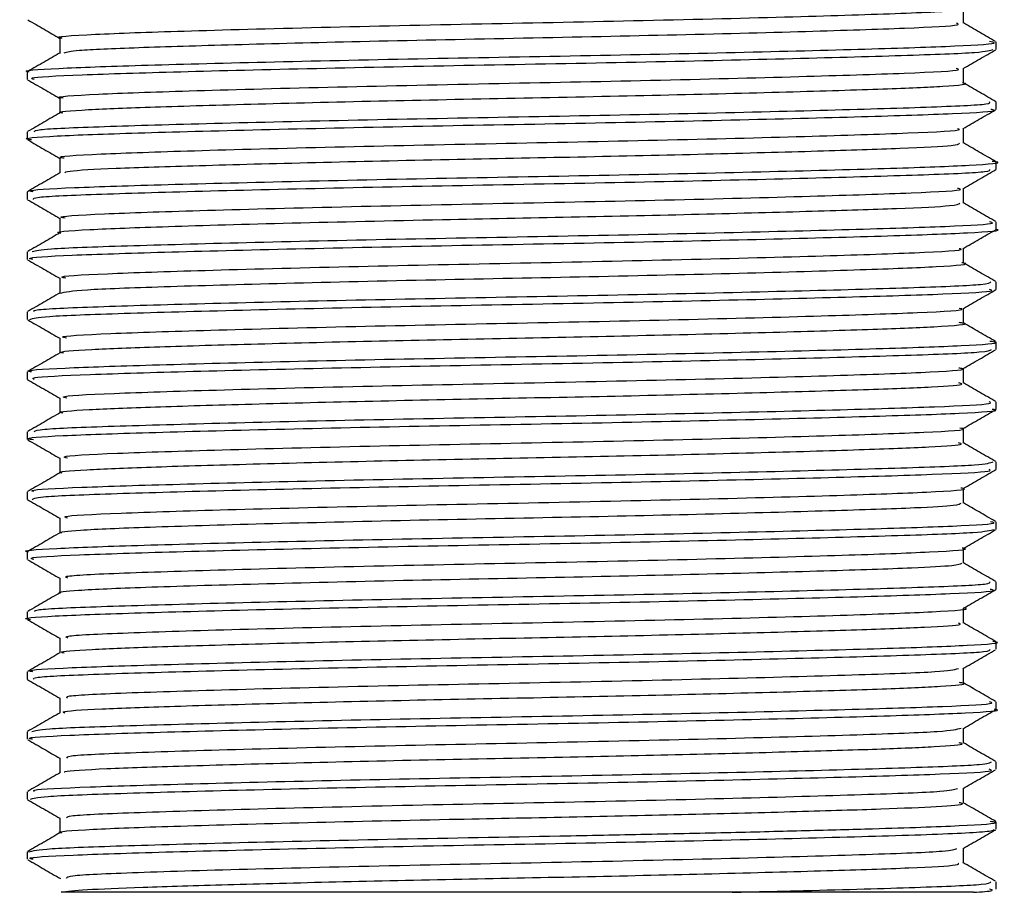
# Model space of a CAD drawing. Units: millimetres. Extents: x 5 to 995, y 5 to 995.
# Drawn here: x 791 to 798, y 346 to 352 of the extents above; entities that cross this region are included whole.
import ezdxf

# ---------------------------------------------------------------- set-up
doc = ezdxf.new("R2010")
doc.units = ezdxf.units.MM

msp = doc.modelspace()

# ---------------------------------------------------------------- linework, layer by layer
at = {"color": 7, "linetype": 'Continuous', "lineweight": 25}
for p, q in [((797.5859, 352.0038), (797.5859, 352.1082)), ((791.2108, 351.8979), (791.2108, 351.7933)), ((797.815, 351.8186), (797.815, 351.8714)), ((797.5859, 351.5805), (797.5859, 351.685)), ((790.9817, 351.6598), (790.9817, 351.6069)), ((791.2108, 351.4745), (791.2108, 351.3701)), ((797.815, 351.3952), (797.815, 351.4482)), ((797.5859, 351.1572), (797.5859, 351.2617)), ((790.9817, 351.2364), (790.9817, 351.1836)), ((791.2108, 351.0512), (791.2108, 350.9467)), ((797.815, 350.9719), (797.815, 351.0248)), ((797.5859, 350.7339), (797.5859, 350.8385)), ((790.9817, 350.8132), (790.9817, 350.7602)), ((791.2108, 350.6279), (791.2108, 350.5233)), ((797.815, 350.5485), (797.815, 350.6014)), ((797.5859, 350.3105), (797.5859, 350.4151)), ((790.9817, 350.3898), (790.9817, 350.3369)), ((791.2108, 350.2045), (791.2108, 350.1001)), ((797.815, 350.1252), (797.815, 350.1782)), ((790.9817, 349.9665), (790.9817, 349.9135)), ((797.5859, 349.8872), (797.5859, 349.9917)), ((791.2108, 349.7812), (791.2108, 349.6767)), ((797.815, 349.702), (797.815, 349.7547)), ((790.9817, 349.5432), (790.9817, 349.4902)), ((797.5859, 349.4638), (797.5859, 349.5683)), ((791.2108, 349.3578), (791.2108, 349.2533)), ((797.815, 349.2785), (797.815, 349.3315)), ((790.9817, 349.1197), (790.9817, 349.0669)), ((797.5859, 349.0405), (797.5859, 349.1449)), ((791.2108, 348.9345), (791.2108, 348.83)), ((797.815, 348.8552), (797.815, 348.9082)), ((790.9817, 348.6965), (790.9817, 348.6435)), ((797.5859, 348.6171), (797.5859, 348.7217)), ((791.2108, 348.5112), (791.2108, 348.4067)), ((797.815, 348.4319), (797.815, 348.4847)), ((790.9817, 348.2732), (790.9817, 348.2203)), ((797.5859, 348.1938), (797.5859, 348.2984)), ((791.2108, 348.0879), (791.2108, 347.9833)), ((797.815, 348.0085), (797.815, 348.0615)), ((790.9817, 347.8498), (790.9817, 347.7969)), ((797.5859, 347.7704), (797.5859, 347.8751)), ((791.2108, 347.6646), (791.2108, 347.56)), ((797.815, 347.5853), (797.815, 347.6381)), ((790.9817, 347.4265), (790.9817, 347.3735)), ((797.5859, 347.3471), (797.5859, 347.4517)), ((791.2108, 347.2413), (791.2108, 347.1368)), ((797.815, 347.1619), (797.815, 347.2148)), ((797.5859, 346.9237), (797.5859, 347.0283)), ((790.9817, 347.0031), (790.9817, 346.9503)), ((791.2108, 346.818), (791.2108, 346.7133)), ((797.815, 346.7385), (797.815, 346.7915)), ((797.5859, 346.5004), (797.5859, 346.6049)), ((790.9817, 346.5798), (790.9817, 346.5268)), ((791.2108, 346.3947), (791.2108, 346.29)), ((797.815, 346.3152), (797.815, 346.3681)), ((797.5859, 346.077), (797.5859, 346.1816)), ((790.9817, 346.1564), (790.9817, 346.1036)), ((797.815, 345.8919), (797.815, 345.9449)), ((797.6564, 345.8706), (795.953, 345.8706))]:
    msp.add_line(p, q, dxfattribs=at)
for points, knots in [([(791.2263, 351.8979), (791.2212, 351.8986), (791.1492, 351.9078), (791.42, 351.9258), (792.0384, 351.9481), (793.0186, 351.9749), (794.1747, 351.9998), (795.3611, 352.0227), (796.4247, 352.0497), (797.1859, 352.0738), (797.5735, 352.0921), (797.5412, 352.1038), (797.5327, 352.1068)], [0, 0, 0, 0, 0.009183, 0.129048, 0.245156, 0.366095, 0.485109, 0.601769, 0.722958, 0.84093, 0.958511, 1, 1, 1, 1]), ([(790.9858, 352.0268), (791.024, 352.0047), (791.099, 351.9614), (791.174, 351.918), (791.2108, 351.8967)], [0, 0, 0, 0, 0.509355, 1, 1, 1, 1]), ([(791.2408, 351.7954), (791.2619, 351.8013), (791.3088, 351.8144), (791.7372, 351.832), (792.4175, 351.853), (793.3392, 351.8765), (794.4135, 351.8982), (795.5267, 351.9208), (796.5096, 351.9464), (797.2129, 351.9689), (797.5783, 351.9876), (797.5459, 351.9998), (797.5353, 352.0038)], [0, 0, 0, 0, 0.080612, 0.17878, 0.279343, 0.382041, 0.493828, 0.605794, 0.721151, 0.832891, 0.944905, 1, 1, 1, 1]), ([(797.8126, 351.8741), (797.7744, 351.8962), (797.6988, 351.9399), (797.6232, 351.9835), (797.5859, 352.0051)], [0, 0, 0, 0, 0.505609, 1, 1, 1, 1]), ([(790.9953, 351.6598), (790.9908, 351.6604), (790.9278, 351.6689), (791.1697, 351.6855), (791.7301, 351.7058), (792.6325, 351.7297), (793.7229, 351.7537), (794.893, 351.7741), (796.0046, 351.7977), (796.9422, 351.822), (797.567, 351.8425), (797.8517, 351.8608), (797.7856, 351.8714), (797.7686, 351.8741)], [0, 0, 0, 0, 0.008123, 0.11424, 0.220356, 0.326468, 0.432584, 0.538701, 0.644813, 0.750928, 0.857046, 0.963157, 1, 1, 1, 1]), ([(791.0291, 351.6069), (791.0179, 351.6103), (790.9802, 351.6216), (791.3257, 351.6397), (792.0149, 351.6609), (792.9955, 351.6854), (794.1284, 351.7082), (795.2928, 351.729), (796.3584, 351.7534), (797.1935, 351.7767), (797.728, 351.7964), (797.7739, 351.8115), (797.7954, 351.8186)], [0, 0, 0, 0, 0.045648, 0.153055, 0.260456, 0.367856, 0.475264, 0.582666, 0.690066, 0.797473, 0.904877, 1, 1, 1, 1]), ([(797.5845, 351.6842), (797.6228, 351.7063), (797.6992, 351.7505), (797.7756, 351.7946), (797.8138, 351.8167)], [0, 0, 0, 0, 0.499993, 1, 1, 1, 1]), ([(791.2146, 351.7955), (791.1764, 351.7734), (791.0999, 351.7293), (791.0235, 351.6851), (790.9853, 351.663)], [0, 0, 0, 0, 0.49999, 1, 1, 1, 1]), ([(791.2344, 351.4746), (791.2267, 351.4757), (791.1562, 351.4853), (791.4389, 351.5034), (792.0762, 351.5259), (793.0669, 351.5527), (794.2278, 351.5775), (795.4118, 351.6005), (796.4661, 351.6276), (797.212, 351.6513), (797.585, 351.6698), (797.5451, 351.6813), (797.5351, 351.6842)], [0, 0, 0, 0, 0.01457, 0.133805, 0.249627, 0.370239, 0.488572, 0.605047, 0.725849, 0.843095, 0.960586, 1, 1, 1, 1]), ([(790.9828, 351.6051), (791.021, 351.583), (791.097, 351.5391), (791.173, 351.4952), (791.2108, 351.4733)], [0, 0, 0, 0, 0.50281, 1, 1, 1, 1]), ([(791.233, 351.3688), (791.2258, 351.3698), (791.168, 351.3782), (791.3828, 351.3939), (791.845, 351.4125), (792.585, 351.4342), (793.4958, 351.4566), (794.4889, 351.4762), (795.4744, 351.4966), (796.3604, 351.519), (797.0601, 351.5402), (797.4717, 351.559), (797.6421, 351.5743), (797.5816, 351.5819), (797.5795, 351.5821)], [0, 0, 0, 0, 0.0142656, 0.1135686, 0.2091284, 0.3081469, 0.4082774, 0.5047598, 0.6021812, 0.7024772, 0.8007811, 0.8966102, 0.9964032, 1, 1, 1, 1]), ([(797.8141, 351.4498), (797.7759, 351.4718), (797.6998, 351.5158), (797.6237, 351.5598), (797.5859, 351.5816)], [0, 0, 0, 0, 0.5023262, 1, 1, 1, 1]), ([(791.0117, 351.1807), (791.0004, 351.182), (790.9224, 351.1911), (791.153, 351.2086), (791.7077, 351.2289), (792.6008, 351.2527), (793.6871, 351.2768), (794.8568, 351.2972), (795.9719, 351.3207), (796.9177, 351.345), (797.5495, 351.3656), (797.842, 351.3831), (797.7886, 351.3931), (797.7774, 351.3952)], [0, 0, 0, 0, 0.017919, 0.123938, 0.229957, 0.335971, 0.441989, 0.548009, 0.654023, 0.76004, 0.866061, 0.972074, 1, 1, 1, 1]), ([(791.0308, 351.239), (791.0338, 351.2437), (791.0418, 351.2564), (791.483, 351.2745), (792.2592, 351.2971), (793.2936, 351.3216), (794.4484, 351.3431), (795.5976, 351.3651), (796.6156, 351.3896), (797.3672, 351.4117), (797.7834, 351.4304), (797.773, 351.4433), (797.769, 351.4482)], [0, 0, 0, 0, 0.064143, 0.172803, 0.281456, 0.390109, 0.49877, 0.607422, 0.716074, 0.824735, 0.933388, 1, 1, 1, 1]), ([(797.582, 351.2594), (797.6202, 351.2815), (797.6966, 351.3257), (797.7731, 351.3699), (797.8113, 351.3919)], [0, 0, 0, 0, 0.49999, 1, 1, 1, 1]), ([(791.2131, 351.3714), (791.1749, 351.3494), (791.0985, 351.3052), (791.0221, 351.2611), (790.9838, 351.239)], [0, 0, 0, 0, 0.499994, 1, 1, 1, 1]), ([(791.2416, 351.0513), (791.2318, 351.0527), (791.1634, 351.0628), (791.4588, 351.0811), (792.1144, 351.1037), (793.1155, 351.1306), (794.281, 351.1551), (795.462, 351.1783), (796.5077, 351.2054), (797.2344, 351.2289), (797.5901, 351.2468), (797.5501, 351.2574), (797.5425, 351.2594)], [0, 0, 0, 0, 0.020117, 0.139913, 0.256652, 0.378141, 0.496976, 0.614475, 0.736096, 0.853823, 0.972409, 1, 1, 1, 1]), ([(790.9845, 351.1807), (791.0227, 351.1586), (791.0982, 351.115), (791.1736, 351.0714), (791.2108, 351.0499)], [0, 0, 0, 0, 0.506534, 1, 1, 1, 1]), ([(791.2453, 350.9473), (791.2483, 350.9517), (791.2559, 350.963), (791.5813, 350.9799), (792.1669, 350.9991), (792.9894, 351.0213), (793.9256, 351.0424), (794.8832, 351.0604), (795.7891, 351.0809), (796.5811, 351.102), (797.1783, 351.1213), (797.5403, 351.1389), (797.5516, 351.1516), (797.5565, 351.1572)], [0, 0, 0, 0, 0.060374, 0.153651, 0.250781, 0.351492, 0.451054, 0.542718, 0.637821, 0.734054, 0.827246, 0.924457, 1, 1, 1, 1]), ([(797.8112, 351.0281), (797.773, 351.0502), (797.6979, 351.0936), (797.6228, 351.137), (797.5859, 351.1583)], [0, 0, 0, 0, 0.508708, 1, 1, 1, 1]), ([(791.0237, 350.8132), (791.0119, 350.8157), (790.963, 350.8261), (791.2724, 350.8439), (791.9238, 350.8646), (792.8816, 350.889), (794.003, 350.9123), (795.1717, 350.9328), (796.2499, 350.957), (797.1294, 350.9807), (797.6637, 351.001), (797.8802, 351.0183), (797.7986, 351.0271), (797.789, 351.0281)], [0, 0, 0, 0, 0.033606, 0.139427, 0.245243, 0.351057, 0.456877, 0.562695, 0.668508, 0.774328, 0.880146, 0.98596, 1, 1, 1, 1]), ([(791.0247, 350.7602), (791.0244, 350.7655), (791.0236, 350.7789), (791.4619, 350.7977), (792.2308, 350.8201), (793.2589, 350.8446), (794.4119, 350.8663), (795.5632, 350.8881), (796.587, 350.9126), (797.3487, 350.9349), (797.7775, 350.9536), (797.7725, 350.9668), (797.7706, 350.9719)], [0, 0, 0, 0, 0.071668, 0.179065, 0.286454, 0.393844, 0.501241, 0.60863, 0.716018, 0.823415, 0.930805, 1, 1, 1, 1]), ([(797.585, 350.838), (797.6232, 350.86), (797.6996, 350.9042), (797.7761, 350.9483), (797.8143, 350.9704)], [0, 0, 0, 0, 0.4999917, 1, 1, 1, 1]), ([(791.212, 350.9473), (791.1737, 350.9252), (791.0973, 350.8811), (791.0209, 350.8369), (790.9827, 350.8148)], [0, 0, 0, 0, 0.4999902, 1, 1, 1, 1]), ([(791.2479, 350.6279), (791.2363, 350.6298), (791.1707, 350.6402), (791.4797, 350.6587), (792.1533, 350.6815), (793.1644, 350.7085), (794.334, 350.7327), (795.5122, 350.7562), (796.5477, 350.7833), (797.2605, 350.8065), (797.6034, 350.8248), (797.553, 350.8357), (797.5427, 350.8379)], [0, 0, 0, 0, 0.025341, 0.143879, 0.259804, 0.380325, 0.497857, 0.614638, 0.735231, 0.851693, 0.969573, 1, 1, 1, 1]), ([(790.984, 350.7576), (791.0222, 350.7356), (791.0978, 350.6919), (791.1734, 350.6482), (791.2108, 350.6266)], [0, 0, 0, 0, 0.505481, 1, 1, 1, 1]), ([(791.2185, 350.522), (791.216, 350.5224), (791.1499, 350.5309), (791.3856, 350.5478), (791.9302, 350.5688), (792.8172, 350.5938), (793.8309, 350.6172), (794.8341, 350.6361), (795.7438, 350.6564), (796.5442, 350.6776), (797.1535, 350.6971), (797.5323, 350.7148), (797.5519, 350.7279), (797.5609, 350.7339)], [0, 0, 0, 0, 0.004567, 0.117048, 0.225452, 0.338218, 0.450671, 0.541593, 0.635749, 0.731242, 0.823926, 0.920109, 1, 1, 1, 1]), ([(797.8131, 350.6038), (797.7749, 350.6259), (797.6992, 350.6697), (797.6234, 350.7134), (797.5859, 350.7351)], [0, 0, 0, 0, 0.504413, 1, 1, 1, 1]), ([(791.017, 350.3931), (791.0431, 350.3995), (791.1018, 350.4138), (791.6427, 350.4328), (792.4908, 350.4563), (793.5655, 350.4806), (794.7316, 350.5012), (795.859, 350.5243), (796.8282, 350.5488), (797.4985, 350.5697), (797.8253, 350.5876), (797.7816, 350.5985), (797.7698, 350.6014)], [0, 0, 0, 0, 0.086778, 0.195878, 0.304972, 0.41407, 0.523171, 0.632264, 0.741361, 0.850462, 0.959556, 1, 1, 1, 1]), ([(791.2149, 350.5257), (791.1766, 350.5036), (791.1002, 350.4594), (791.0238, 350.4153), (790.9856, 350.3932)], [0, 0, 0, 0, 0.49999, 1, 1, 1, 1]), ([(791.0213, 350.3369), (791.0098, 350.3392), (790.9581, 350.3494), (791.2577, 350.367), (791.8979, 350.3876), (792.8489, 350.412), (793.9666, 350.4354), (795.1361, 350.4558), (796.2184, 350.48), (797.1078, 350.5037), (797.6464, 350.524), (797.8762, 350.5404), (797.8121, 350.5484), (797.8107, 350.5485)], [0, 0, 0, 0, 0.030762, 0.138186, 0.245606, 0.353022, 0.460445, 0.567866, 0.675282, 0.782705, 0.890127, 0.997543, 1, 1, 1, 1]), ([(797.5817, 350.4126), (797.6199, 350.4347), (797.6963, 350.4789), (797.7727, 350.523), (797.8109, 350.5451)], [0, 0, 0, 0, 0.499992, 1, 1, 1, 1]), ([(791.2533, 350.2046), (791.2404, 350.2068), (791.1782, 350.2177), (791.5014, 350.2364), (792.1926, 350.2593), (793.2136, 350.2863), (794.3872, 350.3102), (795.5616, 350.334), (796.5887, 350.3611), (797.2801, 350.3841), (797.608, 350.4016), (797.5613, 350.4114), (797.5558, 350.4126)], [0, 0, 0, 0, 0.031001, 0.150363, 0.267555, 0.389223, 0.507518, 0.625676, 0.747356, 0.864644, 0.983889, 1, 1, 1, 1]), ([(790.9829, 350.335), (791.0211, 350.3129), (791.0971, 350.269), (791.173, 350.2251), (791.2108, 350.2033)], [0, 0, 0, 0, 0.502903, 1, 1, 1, 1]), ([(791.2115, 350.0987), (791.2494, 350.107), (791.3239, 350.1234), (791.9101, 350.1445), (792.7704, 350.1693), (793.8379, 350.1941), (794.9694, 350.2153), (796.0319, 350.2401), (796.9051, 350.2649), (797.4331, 350.2859), (797.6536, 350.3032), (797.578, 350.3118), (797.5738, 350.3123)], [0, 0, 0, 0, 0.111432, 0.219051, 0.330867, 0.442676, 0.550295, 0.662136, 0.77392, 0.88154, 0.993405, 1, 1, 1, 1]), ([(797.8139, 350.1799), (797.7757, 350.202), (797.6997, 350.2459), (797.6237, 350.2898), (797.5859, 350.3117)], [0, 0, 0, 0, 0.502741, 1, 1, 1, 1]), ([(791.0316, 349.9687), (791.027, 349.9724), (791.0122, 349.9841), (791.4008, 350.0019), (792.1327, 350.0237), (793.1411, 350.0482), (794.286, 350.0705), (795.4441, 350.0918), (796.4873, 350.1163), (797.2823, 350.139), (797.7564, 350.1581), (797.7721, 350.1722), (797.7788, 350.1782)], [0, 0, 0, 0, 0.05055, 0.159044, 0.267529, 0.376014, 0.484507, 0.592994, 0.701479, 0.809972, 0.91846, 1, 1, 1, 1]), ([(791.2126, 350.1011), (791.1744, 350.079), (791.098, 350.0349), (791.0215, 349.9907), (790.9833, 349.9687)], [0, 0, 0, 0, 0.499994, 1, 1, 1, 1]), ([(790.9977, 349.9135), (791.0223, 349.9208), (791.0738, 349.9361), (791.619, 349.9559), (792.4607, 349.9793), (793.5299, 350.0036), (794.6951, 350.0243), (795.8258, 350.0473), (796.8016, 350.0718), (797.4828, 350.0928), (797.8203, 350.1109), (797.7799, 350.122), (797.7684, 350.1252)], [0, 0, 0, 0, 0.09758, 0.204989, 0.312391, 0.419797, 0.527207, 0.634609, 0.742014, 0.849423, 0.956826, 1, 1, 1, 1]), ([(797.5846, 349.9909), (797.6228, 350.013), (797.6992, 350.0572), (797.7757, 350.1013), (797.8139, 350.1234)], [0, 0, 0, 0, 0.49999, 1, 1, 1, 1]), ([(791.2578, 349.7812), (791.2441, 349.7839), (791.1859, 349.7951), (791.524, 349.814), (792.2325, 349.8371), (793.2631, 349.8642), (794.4401, 349.8878), (795.6111, 349.9119), (796.6276, 349.9389), (797.3046, 349.9617), (797.6193, 349.9796), (797.5635, 349.9895), (797.5561, 349.9908)], [0, 0, 0, 0, 0.0361352, 0.1543338, 0.2708847, 0.3916732, 0.5087752, 0.6263723, 0.7471144, 0.863316, 0.9819422, 1, 1, 1, 1]), ([(790.9854, 349.9103), (791.0236, 349.8882), (791.0988, 349.8448), (791.1739, 349.8014), (791.2108, 349.78)], [0, 0, 0, 0, 0.508626, 1, 1, 1, 1]), ([(791.2376, 349.6754), (791.2293, 349.677), (791.1834, 349.6859), (791.4014, 349.7018), (791.8727, 349.72), (792.5854, 349.7409), (793.4434, 349.762), (794.3766, 349.7809), (795.3264, 349.7999), (796.2145, 349.8217), (796.9463, 349.8432), (797.4311, 349.8625), (797.649, 349.8796), (797.566, 349.8892), (797.554, 349.8905)], [0, 0, 0, 0, 0.021573, 0.118862, 0.212666, 0.305605, 0.399544, 0.490417, 0.581063, 0.679395, 0.776627, 0.870435, 0.981201, 1, 1, 1, 1]), ([(797.811, 349.7582), (797.7728, 349.7803), (797.6977, 349.8237), (797.6227, 349.867), (797.5859, 349.8883)], [0, 0, 0, 0, 0.509204, 1, 1, 1, 1]), ([(791.0101, 349.5432), (791.0012, 349.5446), (790.9423, 349.5539), (791.2105, 349.571), (791.8109, 349.5914), (792.7376, 349.6156), (793.8422, 349.6393), (795.0126, 349.6597), (796.1109, 349.6836), (797.024, 349.7076), (797.6119, 349.728), (797.8654, 349.746), (797.7889, 349.756), (797.7723, 349.7582)], [0, 0, 0, 0, 0.0189632, 0.1247307, 0.2304958, 0.3362565, 0.4420235, 0.5477895, 0.6535502, 0.7593164, 0.8650832, 0.970844, 1, 1, 1, 1]), ([(791.2122, 349.6775), (791.174, 349.6554), (791.0975, 349.6113), (791.0211, 349.5671), (790.9829, 349.545)], [0, 0, 0, 0, 0.49999, 1, 1, 1, 1]), ([(791.03, 349.4902), (791.0218, 349.4944), (790.9979, 349.5066), (791.3812, 349.5251), (792.1054, 349.5467), (793.107, 349.5712), (794.2494, 349.5936), (795.4092, 349.6148), (796.4577, 349.6392), (797.2623, 349.6621), (797.75, 349.6814), (797.7723, 349.6957), (797.7821, 349.702)], [0, 0, 0, 0, 0.05677, 0.16417, 0.271563, 0.378955, 0.486355, 0.593748, 0.701141, 0.808541, 0.915936, 1, 1, 1, 1]), ([(797.5829, 349.5666), (797.6211, 349.5886), (797.6975, 349.6328), (797.7739, 349.6769), (797.8122, 349.699)], [0, 0, 0, 0, 0.499994, 1, 1, 1, 1]), ([(791.2614, 349.3579), (791.2474, 349.3609), (791.1938, 349.3726), (791.5474, 349.3916), (792.2729, 349.4149), (793.313, 349.442), (794.4931, 349.4654), (795.6604, 349.4897), (796.6658, 349.5167), (797.3291, 349.5393), (797.6302, 349.5578), (797.563, 349.568), (797.5524, 349.5696)], [0, 0, 0, 0, 0.041081, 0.157877, 0.273585, 0.393243, 0.508956, 0.625746, 0.745299, 0.860221, 0.977979, 1, 1, 1, 1]), ([(790.9824, 349.4888), (791.0206, 349.4667), (791.0968, 349.4227), (791.1729, 349.3787), (791.2108, 349.3568)], [0, 0, 0, 0, 0.5018824, 1, 1, 1, 1]), ([(791.2328, 349.2521), (791.2257, 349.2533), (791.1776, 349.2618), (791.3849, 349.2775), (791.8416, 349.2957), (792.5444, 349.3164), (793.3961, 349.3376), (794.3274, 349.3567), (795.2787, 349.3754), (796.1733, 349.3973), (796.9136, 349.4189), (797.3907, 349.4371), (797.6079, 349.4536), (797.5631, 349.4632), (797.5506, 349.4659)], [0, 0, 0, 0, 0.016733, 0.114746, 0.209096, 0.302407, 0.396938, 0.488589, 0.579521, 0.678349, 0.776309, 0.870654, 0.964021, 1, 1, 1, 1]), ([(797.8135, 349.3335), (797.7753, 349.3556), (797.6994, 349.3995), (797.6236, 349.4433), (797.5859, 349.4651)], [0, 0, 0, 0, 0.503462, 1, 1, 1, 1]), ([(791.0296, 349.1232), (791.0409, 349.1285), (791.0693, 349.1417), (791.5492, 349.1599), (792.3565, 349.1829), (793.409, 349.2074), (794.5696, 349.2284), (795.7104, 349.2509), (796.7082, 349.2755), (797.426, 349.297), (797.8021, 349.3154), (797.7755, 349.3274), (797.7665, 349.3315)], [0, 0, 0, 0, 0.071378, 0.18051, 0.289634, 0.398761, 0.507894, 0.617018, 0.726144, 0.835276, 0.944401, 1, 1, 1, 1]), ([(791.0262, 349.0635), (791.0089, 349.0658), (790.9334, 349.0759), (791.1925, 349.0941), (791.7876, 349.1145), (792.7053, 349.1386), (793.8061, 349.1624), (794.9766, 349.1828), (796.0786, 349.2066), (797.0009, 349.2307), (797.594, 349.2511), (797.8571, 349.2681), (797.7972, 349.2772), (797.789, 349.2785)], [0, 0, 0, 0, 0.031333, 0.137081, 0.242828, 0.34857, 0.454318, 0.560066, 0.665808, 0.771555, 0.877303, 0.983046, 1, 1, 1, 1]), ([(791.215, 349.2557), (791.1768, 349.2336), (791.1004, 349.1895), (791.024, 349.1453), (790.9857, 349.1232)], [0, 0, 0, 0, 0.499991, 1, 1, 1, 1]), ([(797.5834, 349.1435), (797.6216, 349.1656), (797.698, 349.2097), (797.7745, 349.2539), (797.8127, 349.276)], [0, 0, 0, 0, 0.499989, 1, 1, 1, 1]), ([(791.2641, 348.9346), (791.2503, 348.938), (791.2019, 348.95), (791.5717, 348.9692), (792.3137, 348.9928), (793.3632, 349.0198), (794.5463, 349.043), (795.7091, 349.0676), (796.7043, 349.0945), (797.3494, 349.117), (797.6374, 349.1352), (797.5678, 349.145), (797.5592, 349.1462)], [0, 0, 0, 0, 0.046339, 0.162844, 0.278846, 0.398506, 0.513973, 0.631061, 0.750559, 0.865336, 0.98334, 1, 1, 1, 1]), ([(790.9858, 349.0634), (791.024, 349.0414), (791.099, 348.998), (791.174, 348.9547), (791.2108, 348.9334)], [0, 0, 0, 0, 0.509349, 1, 1, 1, 1]), ([(791.2271, 348.8287), (791.2218, 348.8296), (791.172, 348.8377), (791.3693, 348.8531), (791.8111, 348.8713), (792.5038, 348.892), (793.349, 348.9132), (794.2782, 348.9325), (795.2309, 348.951), (796.1313, 348.9728), (796.8818, 348.9945), (797.3728, 349.0128), (797.6026, 349.0296), (797.5617, 349.0395), (797.5493, 349.0425)], [0, 0, 0, 0, 0.0117456, 0.1099335, 0.2043393, 0.2974977, 0.3920918, 0.48401, 0.5747536, 0.6735244, 0.7716631, 0.866055, 0.959273, 1, 1, 1, 1]), ([(797.8137, 348.9101), (797.7755, 348.9322), (797.6995, 348.9761), (797.6236, 349.0199), (797.5859, 349.0417)], [0, 0, 0, 0, 0.503308, 1, 1, 1, 1]), ([(791.0265, 348.6984), (791.0182, 348.7011), (790.9853, 348.7118), (791.3258, 348.7292), (792.0109, 348.7504), (792.9914, 348.7748), (794.1238, 348.7977), (795.2884, 348.8185), (796.3546, 348.8429), (797.1908, 348.8662), (797.7271, 348.8859), (797.774, 348.9011), (797.796, 348.9082)], [0, 0, 0, 0, 0.036786, 0.145144, 0.253494, 0.361844, 0.470201, 0.578553, 0.686902, 0.795259, 0.903612, 1, 1, 1, 1]), ([(791.2122, 348.8309), (791.174, 348.8088), (791.0976, 348.7646), (791.0212, 348.7205), (790.983, 348.6984)], [0, 0, 0, 0, 0.499993, 1, 1, 1, 1]), ([(791.0159, 348.6435), (791.0245, 348.6497), (791.0441, 348.6639), (791.5266, 348.6831), (792.3274, 348.7059), (793.3739, 348.7304), (794.533, 348.7516), (795.6765, 348.7739), (796.6805, 348.7985), (797.4087, 348.8202), (797.7966, 348.8386), (797.7746, 348.8509), (797.7668, 348.8552)], [0, 0, 0, 0, 0.082763, 0.190162, 0.297554, 0.404948, 0.512348, 0.61974, 0.727132, 0.834532, 0.941923, 1, 1, 1, 1]), ([(797.5845, 348.7209), (797.6228, 348.743), (797.6992, 348.7871), (797.7756, 348.8313), (797.8138, 348.8533)], [0, 0, 0, 0, 0.499993, 1, 1, 1, 1]), ([(791.2659, 348.5112), (791.2528, 348.5151), (791.2103, 348.5275), (791.5967, 348.5467), (792.3551, 348.5706), (793.4137, 348.5977), (794.5994, 348.6206), (795.7575, 348.6455), (796.7423, 348.6723), (797.3687, 348.6947), (797.6445, 348.7127), (797.5731, 348.7221), (797.5669, 348.7229)], [0, 0, 0, 0, 0.051563, 0.1677676, 0.2840937, 0.4037444, 0.5189971, 0.6363732, 0.7558026, 0.8704675, 0.9887063, 1, 1, 1, 1]), ([(790.9828, 348.6418), (791.021, 348.6197), (791.097, 348.5758), (791.173, 348.5318), (791.2108, 348.51)], [0, 0, 0, 0, 0.502815, 1, 1, 1, 1]), ([(791.2259, 348.4054), (791.2211, 348.4064), (791.1869, 348.4135), (791.3529, 348.4288), (791.7983, 348.448), (792.6224, 348.472), (793.6528, 348.497), (794.7525, 348.5177), (795.7925, 348.5407), (796.6682, 348.5646), (797.2432, 348.5836), (797.546, 348.601), (797.5618, 348.6121), (797.569, 348.6172)], [0, 0, 0, 0, 0.013739, 0.097335, 0.204809, 0.315757, 0.427767, 0.535288, 0.640592, 0.747303, 0.849934, 0.931734, 1, 1, 1, 1]), ([(797.8109, 348.4883), (797.7727, 348.5103), (797.6977, 348.5537), (797.6227, 348.597), (797.5859, 348.6183)], [0, 0, 0, 0, 0.509417, 1, 1, 1, 1]), ([(790.9894, 348.2732), (790.9868, 348.2735), (790.9231, 348.2816), (791.1569, 348.2981), (791.7033, 348.3184), (792.5973, 348.3422), (793.6825, 348.3663), (794.8522, 348.3867), (795.9678, 348.4102), (796.9144, 348.4345), (797.5477, 348.4551), (797.8414, 348.4726), (797.7883, 348.4826), (797.7771, 348.4847)], [0, 0, 0, 0, 0.004481, 0.111905, 0.219329, 0.326748, 0.434172, 0.541597, 0.649015, 0.756438, 0.863863, 0.971282, 1, 1, 1, 1]), ([(791.2125, 348.4077), (791.1742, 348.3856), (791.0978, 348.3415), (791.0214, 348.2973), (790.9832, 348.2752)], [0, 0, 0, 0, 0.4999894, 1, 1, 1, 1]), ([(791.0278, 348.2203), (791.0161, 348.2233), (790.9744, 348.2344), (791.3077, 348.2524), (791.9847, 348.2734), (792.958, 348.2978), (794.0874, 348.3209), (795.253, 348.3415), (796.3241, 348.3658), (797.1692, 348.3893), (797.7201, 348.4092), (797.7747, 348.4246), (797.8009, 348.4319)], [0, 0, 0, 0, 0.041867, 0.149278, 0.256684, 0.364087, 0.471498, 0.578904, 0.686308, 0.793718, 0.901126, 1, 1, 1, 1]), ([(797.582, 348.2961), (797.6202, 348.3182), (797.6966, 348.3624), (797.7731, 348.4065), (797.8113, 348.4286)], [0, 0, 0, 0, 0.49999, 1, 1, 1, 1]), ([(791.2669, 348.0879), (791.255, 348.0921), (791.2189, 348.105), (791.6226, 348.1243), (792.397, 348.1485), (793.4646, 348.1755), (794.6526, 348.1983), (795.8056, 348.2233), (796.7797, 348.2501), (797.3871, 348.2723), (797.6514, 348.2901), (797.5789, 348.2992), (797.5754, 348.2996)], [0, 0, 0, 0, 0.056748, 0.17267, 0.289324, 0.408953, 0.524023, 0.641676, 0.761025, 0.875609, 0.994072, 1, 1, 1, 1]), ([(790.9845, 348.2173), (791.0227, 348.1953), (791.0982, 348.1517), (791.1736, 348.1081), (791.2108, 348.0866)], [0, 0, 0, 0, 0.5065262, 1, 1, 1, 1]), ([(791.221, 347.9821), (791.2176, 347.9827), (791.1821, 347.9895), (791.3389, 348.0044), (791.768, 348.0237), (792.5809, 348.0475), (793.6042, 348.0726), (794.7028, 348.0934), (795.7472, 348.1163), (796.6322, 348.1401), (797.2201, 348.1593), (797.5389, 348.1769), (797.5623, 348.1884), (797.5734, 348.1938)], [0, 0, 0, 0, 0.008617, 0.092339, 0.199934, 0.310704, 0.422836, 0.530492, 0.635613, 0.742412, 0.845267, 0.926866, 1, 1, 1, 1]), ([(797.8139, 348.0633), (797.7756, 348.0854), (797.6997, 348.1293), (797.6237, 348.1732), (797.5859, 348.195)], [0, 0, 0, 0, 0.502787, 1, 1, 1, 1]), ([(791.0343, 347.8532), (791.0354, 347.8574), (791.0386, 347.8695), (791.4623, 347.8872), (792.2264, 347.9095), (793.2547, 347.9341), (794.4072, 347.9558), (795.5589, 347.9776), (796.5834, 348.0021), (797.3463, 348.0244), (797.7768, 348.0431), (797.7725, 348.0563), (797.7708, 348.0615)], [0, 0, 0, 0, 0.056298, 0.165423, 0.274541, 0.383659, 0.492784, 0.601901, 0.711018, 0.820143, 0.929262, 1, 1, 1, 1]), ([(791.0046, 347.7943), (790.9962, 347.7953), (790.9187, 347.804), (791.1409, 347.8212), (791.6812, 347.8414), (792.5658, 347.8652), (793.6468, 347.8893), (794.8159, 347.9098), (795.9351, 347.9332), (796.8887, 347.9575), (797.5333, 347.9782), (797.8367, 347.9959), (797.7861, 348.0061), (797.7744, 348.0085)], [0, 0, 0, 0, 0.012872, 0.119033, 0.225195, 0.331351, 0.437511, 0.543674, 0.649829, 0.755989, 0.862152, 0.968308, 1, 1, 1, 1]), ([(791.215, 347.9857), (791.1768, 347.9637), (791.1004, 347.9195), (791.024, 347.8753), (790.9858, 347.8533)], [0, 0, 0, 0, 0.499991, 1, 1, 1, 1]), ([(797.585, 347.8746), (797.6232, 347.8967), (797.6996, 347.9409), (797.7761, 347.985), (797.8143, 348.0071)], [0, 0, 0, 0, 0.499992, 1, 1, 1, 1]), ([(791.267, 347.6646), (791.2568, 347.6692), (791.2278, 347.6824), (791.6494, 347.7019), (792.4394, 347.7263), (793.5157, 347.7533), (794.7057, 347.7759), (795.8533, 347.8012), (796.8165, 347.8278), (797.4045, 347.85), (797.6582, 347.8676), (797.5852, 347.8762), (797.5848, 347.8763)], [0, 0, 0, 0, 0.061883, 0.177554, 0.294527, 0.414121, 0.529041, 0.646961, 0.766218, 0.880755, 0.99943, 1, 1, 1, 1]), ([(790.984, 347.7943), (791.0222, 347.7722), (791.0978, 347.7285), (791.1734, 347.6849), (791.2108, 347.6632)], [0, 0, 0, 0, 0.5054939, 1, 1, 1, 1]), ([(791.2406, 347.5588), (791.2318, 347.5607), (791.1906, 347.5696), (791.4063, 347.5853), (791.865, 347.603), (792.567, 347.6237), (793.4296, 347.645), (794.3646, 347.664), (795.2955, 347.6826), (796.1528, 347.7035), (796.861, 347.724), (797.3443, 347.7415), (797.5864, 347.7576), (797.5596, 347.7674), (797.5514, 347.7704)], [0, 0, 0, 0, 0.026093, 0.121143, 0.212804, 0.307885, 0.404094, 0.4972, 0.588318, 0.682725, 0.776436, 0.86653, 0.959413, 1, 1, 1, 1]), ([(797.8134, 347.6403), (797.7751, 347.6624), (797.6993, 347.7062), (797.6235, 347.75), (797.5859, 347.7718)], [0, 0, 0, 0, 0.5040137, 1, 1, 1, 1]), ([(791.0209, 347.4265), (791.0095, 347.4288), (790.9575, 347.4389), (791.2559, 347.4565), (791.8947, 347.4771), (792.8447, 347.5015), (793.9621, 347.5249), (795.1315, 347.5453), (796.2148, 347.5695), (797.1037, 347.5932), (797.6494, 347.6135), (797.8761, 347.6307), (797.801, 347.6394), (797.7929, 347.6403)], [0, 0, 0, 0, 0.030038, 0.136391, 0.242741, 0.349087, 0.45544, 0.561791, 0.668137, 0.774489, 0.880841, 0.987187, 1, 1, 1, 1]), ([(791.0268, 347.3735), (791.024, 347.3786), (791.0169, 347.3916), (791.4408, 347.4103), (792.1985, 347.4325), (793.2201, 347.4571), (794.3706, 347.4789), (795.5244, 347.5006), (796.5547, 347.5251), (797.3274, 347.5475), (797.7708, 347.5664), (797.7722, 347.5798), (797.7728, 347.5853)], [0, 0, 0, 0, 0.06789, 0.175286, 0.282676, 0.390065, 0.497462, 0.604851, 0.71224, 0.819637, 0.927027, 1, 1, 1, 1]), ([(797.5817, 347.4493), (797.6199, 347.4714), (797.6963, 347.5155), (797.7727, 347.5597), (797.8109, 347.5818)], [0, 0, 0, 0, 0.499992, 1, 1, 1, 1]), ([(791.212, 347.5607), (791.1738, 347.5386), (791.0973, 347.4944), (791.0209, 347.4503), (790.9827, 347.4282)], [0, 0, 0, 0, 0.499993, 1, 1, 1, 1]), ([(791.2662, 347.2413), (791.2583, 347.2463), (791.2368, 347.2599), (791.6769, 347.2795), (792.4824, 347.3042), (793.5675, 347.3311), (794.7575, 347.3536), (795.9053, 347.3791), (796.8354, 347.4056), (797.4458, 347.4265), (797.5172, 347.4422), (797.5502, 347.4495)], [0, 0, 0, 0, 0.06814, 0.185457, 0.304633, 0.426113, 0.542771, 0.662857, 0.783935, 0.900308, 1, 1, 1, 1]), ([(790.9829, 347.3717), (791.0211, 347.3496), (791.0971, 347.3057), (791.173, 347.2618), (791.2108, 347.24)], [0, 0, 0, 0, 0.502901, 1, 1, 1, 1]), ([(791.2486, 347.1355), (791.2393, 347.1385), (791.2077, 347.1487), (791.47, 347.1653), (791.9922, 347.1837), (792.7495, 347.2052), (793.6541, 347.2268), (794.6142, 347.2451), (795.5514, 347.2651), (796.3877, 347.2865), (797.0479, 347.3066), (797.457, 347.3245), (797.6279, 347.3403), (797.568, 347.3489), (797.5565, 347.3506)], [0, 0, 0, 0, 0.039908, 0.136293, 0.228435, 0.32437, 0.420468, 0.512789, 0.605385, 0.700219, 0.793096, 0.883536, 0.977684, 1, 1, 1, 1]), ([(797.8109, 347.2182), (797.7727, 347.2403), (797.6977, 347.2837), (797.6227, 347.327), (797.5859, 347.3483)], [0, 0, 0, 0, 0.509295, 1, 1, 1, 1]), ([(791.0181, 346.9503), (791.0072, 346.9523), (790.9528, 346.9621), (791.2417, 346.9796), (791.8691, 347.0002), (792.8122, 347.0244), (793.9258, 347.048), (795.0957, 347.0684), (796.1833, 347.0924), (797.0812, 347.1163), (797.634, 347.1366), (797.8714, 347.1532), (797.808, 347.1614), (797.8045, 347.1619)], [0, 0, 0, 0, 0.026991, 0.134418, 0.241841, 0.349262, 0.456688, 0.564113, 0.671533, 0.778959, 0.886385, 0.993805, 1, 1, 1, 1]), ([(791.0139, 347.0054), (791.0364, 347.0119), (791.087, 347.0263), (791.6177, 347.0454), (792.4565, 347.0688), (793.5255, 347.0931), (794.6905, 347.1139), (795.8216, 347.1368), (796.7982, 347.1613), (797.4808, 347.1823), (797.8196, 347.2004), (797.7797, 347.2116), (797.7682, 347.2148)], [0, 0, 0, 0, 0.08741, 0.195979, 0.30454, 0.413106, 0.521675, 0.630237, 0.738801, 0.84737, 0.955932, 1, 1, 1, 1]), ([(797.5846, 347.0276), (797.6228, 347.0497), (797.6992, 347.0938), (797.7757, 347.138), (797.8139, 347.1601)], [0, 0, 0, 0, 0.49999, 1, 1, 1, 1]), ([(791.2128, 347.1379), (791.1746, 347.1158), (791.0982, 347.0717), (791.0217, 347.0275), (790.9835, 347.0054)], [0, 0, 0, 0, 0.4999892, 1, 1, 1, 1]), ([(791.2646, 346.8179), (791.2594, 346.8233), (791.2461, 346.8373), (791.7053, 346.8571), (792.5259, 346.8821), (793.6191, 346.9088), (794.8106, 346.9312), (795.9521, 346.957), (796.8716, 346.9833), (797.4793, 347.0049), (797.5393, 347.0215), (797.5685, 347.0296)], [0, 0, 0, 0, 0.07225, 0.187495, 0.305056, 0.424527, 0.539225, 0.657627, 0.776646, 0.891168, 1, 1, 1, 1]), ([(790.9854, 346.9469), (791.0236, 346.9248), (791.0988, 346.8814), (791.1739, 346.838), (791.2108, 346.8167)], [0, 0, 0, 0, 0.508635, 1, 1, 1, 1]), ([(791.2461, 346.7157), (791.2434, 346.7181), (791.2324, 346.7277), (791.5081, 346.7436), (792.0593, 346.7625), (792.8527, 346.7845), (793.7868, 346.8063), (794.7373, 346.8241), (795.6237, 346.8436), (796.3911, 346.8633), (797.0045, 346.882), (797.4145, 346.8987), (797.6087, 346.9141), (797.5654, 346.9232), (797.5544, 346.9255)], [0, 0, 0, 0, 0.0332133, 0.131535, 0.2278569, 0.3281063, 0.427951, 0.5238937, 0.6120365, 0.7018392, 0.7898901, 0.8752548, 0.9681748, 1, 1, 1, 1]), ([(797.8141, 346.7931), (797.7759, 346.8152), (797.6994, 346.8594), (797.623, 346.9035), (797.5848, 346.9256)], [0, 0, 0, 0, 0.500007, 1, 1, 1, 1]), ([(791.003, 346.5268), (791.0231, 346.5338), (791.0661, 346.5489), (791.595, 346.5685), (792.4265, 346.5918), (793.4901, 346.6162), (794.654, 346.637), (795.7882, 346.6598), (796.7713, 346.6843), (797.4647, 346.7055), (797.8144, 346.7236), (797.7783, 346.7351), (797.7673, 346.7385)], [0, 0, 0, 0, 0.093827, 0.201233, 0.308632, 0.416034, 0.52344, 0.630839, 0.73824, 0.845646, 0.953045, 1, 1, 1, 1]), ([(791.0314, 346.5832), (791.0267, 346.5862), (791.0097, 346.5972), (791.3824, 346.6146), (792.101, 346.6362), (793.103, 346.6607), (794.2448, 346.6831), (795.4048, 346.7043), (796.454, 346.7287), (797.2597, 346.7516), (797.7492, 346.7709), (797.7723, 346.7852), (797.7825, 346.7915)], [0, 0, 0, 0, 0.041535, 0.150621, 0.2597, 0.368777, 0.477863, 0.586943, 0.696021, 0.805107, 0.914188, 1, 1, 1, 1]), ([(797.5829, 346.6032), (797.6211, 346.6253), (797.6975, 346.6695), (797.774, 346.7136), (797.8122, 346.7357)], [0, 0, 0, 0, 0.499994, 1, 1, 1, 1]), ([(791.2149, 346.7157), (791.1767, 346.6936), (791.1003, 346.6494), (791.0239, 346.6053), (790.9857, 346.5832)], [0, 0, 0, 0, 0.499992, 1, 1, 1, 1]), ([(791.262, 346.3946), (791.2602, 346.4004), (791.2556, 346.4148), (791.7344, 346.4348), (792.57, 346.46), (793.671, 346.4866), (794.8633, 346.5089), (795.9994, 346.5349), (796.9034, 346.561), (797.473, 346.5814), (797.5212, 346.5967), (797.5424, 346.6034)], [0, 0, 0, 0, 0.078507, 0.195119, 0.314527, 0.435507, 0.551669, 0.671875, 0.792339, 0.908427, 1, 1, 1, 1]), ([(790.9824, 346.5254), (791.0206, 346.5033), (791.0968, 346.4594), (791.1729, 346.4154), (791.2108, 346.3935)], [0, 0, 0, 0, 0.501883, 1, 1, 1, 1]), ([(791.2256, 346.2889), (791.2208, 346.2897), (791.1674, 346.2986), (791.4038, 346.3157), (791.972, 346.3368), (792.8657, 346.3617), (793.862, 346.3845), (794.8176, 346.4024), (795.6673, 346.4214), (796.4279, 346.441), (797.0314, 346.4596), (797.4252, 346.4761), (797.6075, 346.4914), (797.566, 346.5004), (797.5542, 346.503)], [0, 0, 0, 0, 0.010708, 0.121289, 0.228124, 0.339367, 0.44997, 0.53369, 0.620349, 0.708461, 0.794681, 0.878507, 0.965656, 1, 1, 1, 1]), ([(797.813, 346.3706), (797.7748, 346.3926), (797.6983, 346.4368), (797.6219, 346.481), (797.5837, 346.503)], [0, 0, 0, 0, 0.500011, 1, 1, 1, 1]), ([(790.9907, 346.1564), (791.0211, 346.164), (791.0834, 346.1797), (791.6486, 346.1997), (792.5025, 346.2233), (793.5778, 346.2475), (794.5671, 346.265), (795.3599, 346.2807), (795.9479, 346.2936), (796.4882, 346.3068), (797.0849, 346.3232), (797.596, 346.3405), (797.8599, 346.3585), (797.7898, 346.3684), (797.7749, 346.3705)], [0, 0, 0, 0, 0.100893, 0.207031, 0.313163, 0.4193, 0.525439, 0.582866, 0.642306, 0.699733, 0.759174, 0.865313, 0.971445, 1, 1, 1, 1]), ([(791.0222, 346.1036), (791.0106, 346.106), (790.9599, 346.1162), (791.2631, 346.1339), (791.9075, 346.1546), (792.8609, 346.1789), (793.9802, 346.2023), (795.1487, 346.2228), (796.2319, 346.2469), (796.9746, 346.2671), (797.4232, 346.2816), (797.6673, 346.2935), (797.8018, 346.305), (797.8017, 346.3123), (797.8017, 346.3152)], [0, 0, 0, 0, 0.031975, 0.139318, 0.246656, 0.353991, 0.461333, 0.568672, 0.676007, 0.783349, 0.841419, 0.901526, 0.959596, 1, 1, 1, 1]), ([(791.2118, 346.2905), (791.1736, 346.2684), (791.0972, 346.2243), (791.0208, 346.1801), (790.9825, 346.1581)], [0, 0, 0, 0, 0.499993, 1, 1, 1, 1]), ([(797.5834, 346.1801), (797.6216, 346.2022), (797.698, 346.2464), (797.7745, 346.2906), (797.8127, 346.3126)], [0, 0, 0, 0, 0.499989, 1, 1, 1, 1]), ([(791.2586, 345.9713), (791.2606, 345.9775), (791.2653, 345.9922), (791.7643, 346.0124), (792.6146, 346.0378), (793.7231, 346.0644), (794.9161, 346.0866), (796.0459, 346.1127), (796.9364, 346.1388), (797.4858, 346.1589), (797.523, 346.1739), (797.5389, 346.1803)], [0, 0, 0, 0, 0.083715, 0.200039, 0.319559, 0.440286, 0.556264, 0.676527, 0.79668, 0.91269, 1, 1, 1, 1]), ([(790.9858, 346.1001), (791.024, 346.078), (791.1004, 346.0339), (791.1768, 345.9897), (791.215, 345.9676)], [0, 0, 0, 0, 0.5000081, 1, 1, 1, 1]), ([(791.2195, 345.8706), (791.2648, 345.8771), (791.3537, 345.8899), (791.7749, 345.9064), (792.3742, 345.925), (793.151, 345.9451), (794.0314, 345.9645), (794.9512, 345.9818), (795.8523, 346.0024), (796.6514, 346.0241), (797.2379, 346.0434), (797.5607, 346.0608), (797.5518, 346.0726), (797.5484, 346.0771)], [0, 0, 0, 0, 0.090361, 0.177282, 0.26673, 0.358107, 0.452088, 0.543134, 0.637775, 0.740003, 0.838494, 0.937955, 1, 1, 1, 1]), ([(797.8111, 345.9482), (797.7729, 345.9702), (797.6965, 346.0144), (797.6201, 346.0585), (797.5819, 346.0806)], [0, 0, 0, 0, 0.5000077, 1, 1, 1, 1]), ([(795.953, 345.8706), (796.1249, 345.8747), (796.6289, 345.8868), (797.2882, 345.9059), (797.7589, 345.925), (797.7721, 345.9389), (797.7778, 345.9449)], [0, 0, 0, 0, 0.158836, 0.465791, 0.772737, 1, 1, 1, 1]), ([(795.953, 345.8706), (795.7691, 345.8706), (795.2295, 345.8706), (794.246, 345.8706), (793.1273, 345.8706), (792.3372, 345.8706), (791.7252, 345.8706), (791.3835, 345.8706), (791.2483, 345.8706), (791.2243, 345.8706), (791.2201, 345.8706), (791.2198, 345.8706), (791.2196, 345.8706), (791.2195, 345.8706), (791.2195, 345.8706), (791.2195, 345.8706), (791.2195, 345.8706)], [0, 0, 0, 0, 0.091609, 0.268818, 0.44541, 0.616299, 0.700803, 0.87117, 0.953985, 0.995281, 0.997859, 0.999149, 0.999794, 0.999955, 0.999995, 1, 1, 1, 1]), ([(797.6564, 345.8706), (797.7137, 345.8746), (797.8142, 345.8816), (797.7825, 345.8888), (797.7688, 345.8919)], [0, 0, 0, 0, 0.569919, 1, 1, 1, 1])]:
    msp.add_open_spline(points, degree=3, knots=knots, dxfattribs=at)

doc.saveas('drawing.dxf')
